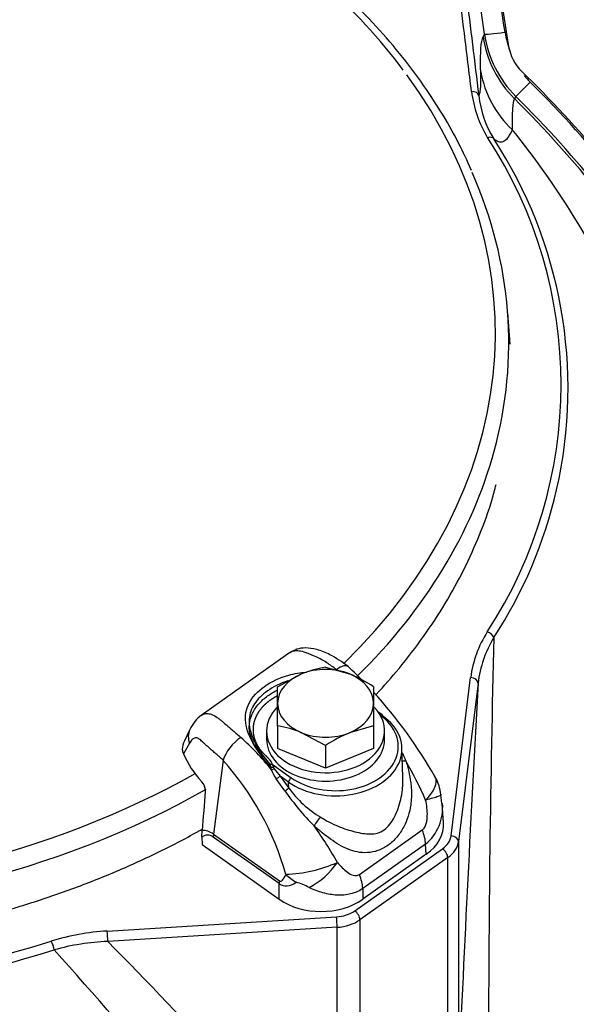
# Model space of a CAD drawing. Units: millimetres. Extents: x 0 to 902, y 595 to 1486.
# Drawn here: x 758 to 766, y 687 to 701 of the extents above; entities that cross this region are included whole.
import ezdxf
from ezdxf.enums import TextEntityAlignment as Align

# ---------------------------------------------------------------- set-up
doc = ezdxf.new("R2010")
doc.units = ezdxf.units.MM
for name, color, linetype in [('Default', 7, 'Continuous'), ('H03-318', 7, 'Continuous'), ('H03-320', 7, 'Continuous'), ('H03-329', 7, 'Continuous'), ('H03-401', 7, 'Continuous'), ('SCREW_DIN_933_M8', 7, 'Continuous'), ('WASHER_DIN_125_1', 7, 'Continuous')]:
    doc.layers.add(name, color=color, linetype=linetype)
doc.styles.add('SEACAD_Arial', font='arial.ttf')
doc.dimstyles.new('ISO', dxfattribs={"dimtxt": 4.375, "dimasz": 4.375, "dimexe": 2.1875, "dimexo": 0, "dimgap": 1.09375, "dimtad": 1, "dimdec": 0, "dimlfac": 10, "dimtxsty": 'SEACAD_Arial', "dimblk1": '_SE_FILLED', "dimblk2": '_SE_FILLED', "dimsah": 1, "dimcen": 2.1875, "dimadec": 0, "dimazin": 0, "dimtfac": 0.5, "dimtdec": 3, "dimtmove": 0, "dimatfit": 3, "dimfxl": 1, "dimarcsym": 0})

# ---------------------------------------------------------------- blocks, each defined once
blk = doc.blocks.new('SE37')
at = {"layer": 'H03-318', "color": 7, "linetype": 'Continuous'}
for p, q in [((761.988, 692.244), (760.802, 691.405)), ((763.254, 691.417), (763.2, 691.455)), ((760.65, 691.214), (760.577, 691.059)), ((760.645, 691.03), (760.563, 690.883)), ((761.733, 690.749), (761.623, 690.889)), ((763.538, 690.574), (763.525, 690.967)), ((761.1, 690.8), (760.971, 689.797)), ((761.751, 690.704), (761.733, 690.749)), ((761.754, 690.673), (761.751, 690.704)), ((761.764, 690.745), (762.024, 690.561)), ((761.764, 690.745), (761.783, 690.704)), ((761.783, 690.704), (761.794, 690.682)), ((761.794, 690.682), (761.872, 690.583)), ((761.939, 690.384), (761.821, 690.544)), ((761.988, 690.501), (761.872, 690.583)), ((761.872, 690.583), (761.991, 690.421)), ((761.991, 690.421), (761.988, 690.501)), ((764.067, 690.212), (764.054, 690.331)), ((764.088, 689.951), (764.07, 690.213)), ((760.813, 689.758), (760.816, 689.845)), ((762.948, 689.251), (763.8, 689.854)), ((760.813, 689.758), (760.815, 689.655)), ((761.862, 689.126), (760.968, 689.758)), ((760.971, 689.797), (761.865, 689.165)), ((760.815, 689.655), (761.862, 688.914)), ((763.845, 689.662), (762.993, 689.059)), ((763.855, 689.524), (763.845, 689.662)), ((763.855, 689.524), (762.993, 688.914)), ((761.862, 688.914), (761.862, 689.126)), ((762.993, 689.059), (762.993, 688.914))]:
    blk.add_line(p, q, dxfattribs=at)
for centre, radius, start, end in [((758.557, 687.522), 6.215, 44.2354, 46.9746), ((758.557, 687.522), 6.215, 29.3742, 42.4711), ((761.094, 691.015), 0.487, 125.8599, 155.8457), ((760.836, 690.932), 0.289, 153.8184, 177.3724), ((758.815, 688.287), 3.786, 39.0797, 48.1544), ((760.725, 690.957), 0.178, 183.9594, 204.472), ((761.323, 689.88), 2.431, 21.9338, 24.7107), ((758.18, 688.186), 3.918, 15.7722, 41.839), ((759.268, 688.273), 4.99, 23.4542, 30.2644), ((761.767, 690.822), 0.119, 261.995, 277.7946), ((762.142, 690.793), 0.406, 197.0797, 217.8683), ((760.67, 690.381), 0.19, 359.1211, 41.2891), ((763.436, 690.263), 0.621, 6.3577, 29.3573), ((764.673, 692.254), 3.312, 214.3726, 225.0796), ((763.137, 691.243), 1.41, 215.6511, 239.6881), ((763.431, 690.157), 0.646, 309.8945, 4.888), ((758.242, 686.951), 5.049, 29.1949, 35.8588), ((761.877, 691.161), 1.91, 272.2331, 293.8707), ((761.742, 690.049), 1.108, 298.2263, 324.9926), ((761.982, 688.633), 0.523, 57.0927, 77.9218)]:
    blk.add_arc(centre, radius, start, end, dxfattribs=at)
for centre, major_axis, ratio, start_param, end_param in [((763.226, 691.376), (-0.0289, -0.0408), 0.5, 3.14159, 4.024851), ((762.625, 690.951), (-0.9, -0.001), 0.706137, 0.784843, 3.926436), ((762.625, 690.986), (-0.85, 0.001), 0.707106, 0.786312, 3.927905), ((763.226, 691.376), (-0.0289, -0.0408), 0.5, 2.526113, 3.14159), ((760.92, 691.084), (0.27, -0.13), 0.839315, 3.140201, 3.871699), ((761.31, 690.919), (-0.199, -0.224), 0.401497, 4.145456, 5.578134), ((762.464, 691.311), (-2.002, 0.083), 0.73806, 0.349884, 0.631884), ((761.764, 690.78), (-0.0491, -0.0097), 0.700341, 0.771734, 1.433664), ((761.771, 690.693), (0.0488, 0.0109), 0.331206, 4.289191, 5.13108), ((761.836, 690.558), (0.0399, 0.0302), 0.055812, 4.284743, 5.758685), ((762.024, 690.526), (0.0289, 0.0408), 0.5, 0.955317, 2.526113), ((761.973, 687.471), (2.429, 30.683), 0.043695, 1.479356, 1.496789), ((761.956, 690.396), (0.0407, 0.0291), 0.008804, 4.294402, 5.759564), ((762.394, 689.937), (-0.076, -0.107), 0.275385, 3.957669, 5.169331), ((763.288, 689.924), (-0.801, 0), 0.706246, 2.356803, 3.190878), ((760.967, 679.604), (0.137, -10.242), 0.137436, 3.041965, 3.152348), ((763.492, 689.899), (0.289, -0.408), 0.5, 0.650386, 1.125361), ((760.614, 679.367), (-0.28, -10.418), 0.103916, 3.072334, 3.215799), ((761.321, 689.995), (-0.289, -0.408), 0.5, -0.755106, -0.650386), ((762.215, 689.363), (-0.289, -0.408), 0.5, -0.755106, -0.650386), ((762.077, 691.424), (0.199, 2.264), 0.098988, 3.083973, 3.43555), ((762.301, 689.45), (-0.46, 0.196), 0.73321, 1.061027, 1.423724), ((762.639, 689.296), (0.289, -0.408), 0.5, 0.650386, 1.125361), ((762.427, 691.623), (0.503, 2.524), 0.246507, 3.036788, 3.388365), ((762.427, 689.315), (0.8, 0), 0.707969, 3.9276, 5.497179)]:
    blk.add_ellipse(centre, major_axis=major_axis, ratio=ratio, start_param=start_param, end_param=end_param, dxfattribs=at)
for points, degree, knots in [([(762.637, 692.023), (762.615, 692.04), (762.573, 692.074), (762.507, 692.119), (762.429, 692.166), (762.358, 692.201), (762.295, 692.228), (762.23, 692.254), (762.156, 692.277), (762.08, 692.282), (762.027, 692.268), (761.998, 692.251), (761.987, 692.244)], 3, [0, 0, 0, 0, 0.0743857, 0.1477193, 0.2201333, 0.3279667, 0.3734607, 0.417704, 0.5325974, 0.6197348, 0.7079913, 0.7696812, 0.7696812, 0.7696812, 0.7696812]), ([(762.798, 692.066), (762.711, 692.13), (762.587, 692.217), (762.383, 692.301), (762.225, 692.326), (762.097, 692.306), (762.033, 692.271), (761.995, 692.249)], 3, [0, 0, 0, 0, 0.336107, 0.552618, 0.729132, 0.862027, 1, 1, 1, 1]), ([(761.751, 690.704), (761.661, 690.8), (761.582, 690.902), (761.46, 691.106), (761.419, 691.207), (761.395, 691.4), (761.411, 691.49), (761.498, 691.656), (761.569, 691.733), (761.755, 691.864), (761.868, 691.917), (762.067, 691.972), (762.148, 691.986), (762.229, 691.99)], 3, [0, 0, 0, 0, 0.125, 0.125, 0.25, 0.25, 0.375, 0.375, 0.5, 0.5, 0.625, 0.625, 0.703236, 0.703236, 0.703236, 0.703236]), ([(762.798, 692.066), (762.79, 692.073), (762.779, 692.077), (762.748, 692.079), (762.727, 692.074), (762.683, 692.055), (762.659, 692.04), (762.637, 692.023)], 3, [0.3025737, 0.3025737, 0.3025737, 0.3025737, 0.5, 0.5, 0.75, 0.75, 1, 1, 1, 1]), ([(761.979, 691.873), (761.876, 691.84), (761.781, 691.793), (761.629, 691.685), (761.569, 691.626), (761.485, 691.5), (761.46, 691.432), (761.447, 691.287), (761.46, 691.21), (761.519, 691.052), (761.566, 690.969), (761.623, 690.889)], 3, [0.3632763, 0.3632763, 0.3632763, 0.3632763, 0.5, 0.5, 0.625, 0.625, 0.75, 0.75, 0.875, 0.875, 1, 1, 1, 1]), ([(761.456, 691.225), (761.455, 691.247), (761.457, 691.317), (761.49, 691.434), (761.576, 691.564), (761.693, 691.668), (761.787, 691.723), (761.833, 691.745)], 3, [0.2123837, 0.2123837, 0.2123837, 0.2123837, 0.2503301, 0.3361526, 0.4194979, 0.5003746, 0.5691146, 0.5691146, 0.5691146, 0.5691146]), ([(761.833, 691.668), (761.783, 691.642), (761.74, 691.612), (761.69, 691.576), (761.649, 691.535), (761.608, 691.493), (761.578, 691.447), (761.549, 691.401), (761.531, 691.352), (761.513, 691.303), (761.508, 691.253), (761.503, 691.203), (761.51, 691.153), (761.518, 691.102), (761.538, 691.054), (761.557, 691.006), (761.589, 690.96), (761.621, 690.915), (761.663, 690.875)], 2, [0.4461283, 0.4461283, 0.4461283, 0.5, 0.5, 0.5625, 0.5625, 0.625, 0.625, 0.6875, 0.6875, 0.75, 0.75, 0.8125, 0.8125, 0.875, 0.875, 0.9375, 0.9375, 1, 1, 1]), ([(760.802, 691.405), (760.811, 691.412), (760.834, 691.425), (760.878, 691.433), (760.944, 691.423), (761.005, 691.39), (761.054, 691.353), (761.101, 691.314), (761.165, 691.259), (761.25, 691.186), (761.31, 691.134), (761.341, 691.107)], 3, [0.2303494, 0.2303494, 0.2303494, 0.2303494, 0.2888989, 0.3767279, 0.4647419, 0.5808812, 0.6252653, 0.6707405, 0.7787846, 0.8882727, 1, 1, 1, 1]), ([(761.623, 690.889), (761.617, 690.894), (761.606, 690.905), (761.59, 690.922), (761.576, 690.939), (761.562, 690.955), (761.55, 690.972), (761.539, 690.988), (761.528, 691.004), (761.519, 691.019), (761.51, 691.035), (761.503, 691.05), (761.496, 691.064), (761.476, 691.109), (761.462, 691.163), (761.457, 691.212), (761.456, 691.225)], 3, [0, 0, 0, 0, 0.012114, 0.0239226, 0.0354258, 0.0466235, 0.0575159, 0.0681028, 0.0783843, 0.0883604, 0.0980311, 0.1073964, 0.1164563, 0.1252107, 0.1900607, 0.2123837, 0.2123837, 0.2123837, 0.2123837]), ([(761.1, 690.8), (761.091, 690.807), (761.075, 690.821), (761.051, 690.842), (761.027, 690.863), (761.003, 690.884), (760.98, 690.904), (760.957, 690.925), (760.928, 690.95), (760.896, 690.979), (760.861, 691.01), (760.832, 691.037), (760.808, 691.059), (760.787, 691.077), (760.766, 691.093), (760.745, 691.102), (760.723, 691.103), (760.702, 691.095), (760.682, 691.079), (760.663, 691.058), (760.651, 691.039), (760.645, 691.03)], 3, [0, 0, 0, 0, 0.039829, 0.079871, 0.120139, 0.160647, 0.201408, 0.242434, 0.283739, 0.353726, 0.425219, 0.482385, 0.528075, 0.575523, 0.615961, 0.667192, 0.724993, 0.785997, 0.854453, 0.924088, 1, 1, 1, 1]), ([(761.663, 690.875), (761.704, 690.836), (761.725, 690.812), (761.736, 690.798), (761.744, 690.787), (761.754, 690.772), (761.759, 690.76), (761.762, 690.752), (761.764, 690.745)], 2, [0, 0, 0, 0.5, 0.5, 0.7, 0.7, 0.9, 0.9, 1, 1, 1]), ([(763.578, 690.788), (763.585, 690.765), (763.6, 690.717), (763.622, 690.62), (763.643, 690.514), (763.657, 690.364), (763.65, 690.154), (763.579, 689.93), (763.46, 689.751), (763.34, 689.639), (763.202, 689.568), (763.06, 689.54), (762.924, 689.55), (762.754, 689.6), (762.595, 689.697), (762.463, 689.8), (762.389, 689.86), (762.352, 689.892), (762.334, 689.908)], 3, [0, 0, 0, 0, 0.028918, 0.057799, 0.115833, 0.155, 0.234309, 0.359525, 0.427855, 0.499385, 0.571083, 0.639622, 0.704215, 0.765648, 0.884041, 0.942163, 0.97107, 1, 1, 1, 1]), ([(763.578, 690.788), (763.567, 690.787), (763.557, 690.786), (763.538, 690.785), (763.53, 690.785), (763.524, 690.785)], 3, [0, 0, 0, 0, 0.25, 0.25, 0.5, 0.5, 0.5, 0.5]), ([(763.535, 690.445), (763.537, 690.472), (763.539, 690.515), (763.538, 690.558), (763.538, 690.573)], 3, [0.82815386, 0.82815386, 0.82815386, 0.82815386, 0.86815835, 0.89123399, 0.89123399, 0.89123399, 0.89123399]), ([(763.846, 690.259), (763.931, 690.342), (763.98, 690.431), (763.993, 690.527), (763.988, 690.552), (763.975, 690.572)], 3, [0, 0, 0, 0, 0.5, 0.5, 0.7238758, 0.7238758, 0.7238758, 0.7238758]), ([(763.975, 690.572), (763.974, 690.574), (763.972, 690.577), (763.969, 690.581), (763.967, 690.583), (763.965, 690.585)], 3, [0.72387577, 0.72387577, 0.72387577, 0.72387577, 0.75, 0.75, 0.77765049, 0.77765049, 0.77765049, 0.77765049]), ([(762.425, 690.025), (762.444, 690.013), (762.483, 689.99), (762.56, 689.947), (762.659, 689.902), (762.776, 689.86), (762.888, 689.828), (762.995, 689.805), (763.096, 689.796), (763.193, 689.806), (763.255, 689.835), (763.312, 689.875), (763.366, 689.929), (763.428, 690.031), (763.476, 690.146), (763.511, 690.269), (763.528, 690.369), (763.534, 690.429), (763.535, 690.445)], 3, [0, 0, 0, 0, 0.0332958, 0.0663954, 0.131976, 0.196947, 0.2603741, 0.3225414, 0.3835184, 0.4425718, 0.499894, 0.5003336, 0.5577768, 0.6169321, 0.6779087, 0.7399058, 0.8032985, 0.8281539, 0.8281539, 0.8281539, 0.8281539]), ([(763.8, 689.854), (763.807, 689.858), (763.813, 689.864), (763.824, 689.876), (763.829, 689.883), (763.842, 689.906), (763.849, 689.922), (763.859, 689.957), (763.862, 689.975), (763.867, 690.011), (763.868, 690.028), (763.87, 690.082), (763.868, 690.118), (763.86, 690.189), (763.854, 690.225), (763.846, 690.259)], 3, [0, 0, 0, 0, 0.0625, 0.0625, 0.125, 0.125, 0.25, 0.25, 0.375, 0.375, 0.5, 0.5, 0.75, 0.75, 1, 1, 1, 1]), ([(764.056, 690.332), (764.056, 690.329), (764.054, 690.327), (764.044, 690.319), (764.031, 690.313), (763.995, 690.299), (763.972, 690.292), (763.915, 690.276), (763.882, 690.268), (763.846, 690.259)], 3, [0.1009024, 0.1009024, 0.1009024, 0.1009024, 0.25, 0.25, 0.5, 0.5, 0.75, 0.75, 1, 1, 1, 1]), ([(762.65, 689.413), (762.671, 689.388), (762.693, 689.364), (762.738, 689.32), (762.762, 689.299), (762.811, 689.263), (762.836, 689.248), (762.878, 689.236), (762.892, 689.234), (762.921, 689.237), (762.935, 689.241), (762.948, 689.251)], 3, [0, 0, 0, 0, 0.25, 0.25, 0.5, 0.5, 0.75, 0.75, 0.875, 0.875, 1, 1, 1, 1]), ([(762.993, 689.059), (762.968, 689.042), (762.942, 689.028), (762.888, 689.004), (762.859, 688.994), (762.8, 688.979), (762.77, 688.975), (762.708, 688.969), (762.677, 688.969), (762.614, 688.972), (762.582, 688.976), (762.518, 688.986), (762.486, 688.994), (762.423, 689.011), (762.392, 689.021), (762.329, 689.045), (762.297, 689.058), (762.266, 689.073)], 3, [0, 0, 0, 0, 0.125, 0.125, 0.25, 0.25, 0.375, 0.375, 0.5, 0.5, 0.625, 0.625, 0.75, 0.75, 0.875, 0.875, 1, 1, 1, 1])]:
    blk.add_open_spline(points, degree=degree, knots=knots, dxfattribs=at)
at = {"layer": 'H03-320', "color": 7, "linetype": 'Continuous'}
for p, q in [((764.624, 700.596), (764.643, 700.635)), ((765.069, 699.791), (765.261, 699.985)), ((765.069, 699.791), (765.05, 699.759)), ((764.191, 689.775), (764.456, 691.919)), ((764.556, 691.842), (764.291, 689.698)), ((764.291, 689.698), (764.291, 686.539)), ((762.885, 688.758), (764.075, 689.6)), ((764.146, 689.479), (762.956, 688.637)), ((764.146, 685.477), (764.146, 689.479)), ((759.528, 688.484), (762.637, 688.676)), ((762.956, 688.637), (762.956, 684.412)), ((762.646, 688.535), (759.537, 688.343)), ((762.646, 684.922), (762.646, 688.535))]:
    blk.add_line(p, q, dxfattribs=at)
for centre, radius, start, end in [((182.66, 615.273), 588.21, 8.344282, 8.494813), ((206.935, 619.245), 563.895, 8.30127, 8.45826), ((766.124, 700.853), 1.497, 188.3794, 225.1926), ((766.103, 700.831), 1.193, 188.2578, 201.376), ((765.976, 700.37), 1.405, 190.0454, 227.1207), ((766.103, 700.831), 1.193, 219.3378, 225.1716), ((754.005, 688.647), 15.977, 32.3978, 45.2066), ((765.988, 700.035), 1.53, 186.7011, 211.6943), ((765.982, 699.962), 1.425, 186.4689, 211.6322), ((754.005, 688.647), 15.668, 32.4031, 45.1743), ((754.005, 688.647), 15.703, 32.3978, 45.2066), ((756.182, 692.191), 11.368, 23.313, 38.9719), ((759.568, 695.888), 6.113, 326.7793, 33.1548), ((759.607, 695.837), 6.169, 347.1082, 33.1992), ((759.607, 695.837), 6.169, 326.8085, 347.1082), ((765.972, 691.718), 1.529, 147.5449, 172.4415), ((766.136, 691.642), 1.593, 149.0946, 172.7803), ((989.032, 686.774), 224.334, 178.54743, 180.00835), ((1331.066, 660.847), 567.357, 176.86826, 177.40453), ((759.719, 685.297), 3.193, 93.4236, 107.275), ((754.055, 703.477), 15.849, 271.5191, 287.3085), ((754.055, 703.471), 15.967, 271.5207, 287.3252), ((759.655, 685.226), 3.119, 92.1753, 105.7157), ((718.089, 651.425), 54.888, 36.9305, 42.1068), ((721.962, 651.073), 52.923, 39.7601, 44.7666), ((755.531, 693.347), 12.141, 304.05, 334.0867)]:
    blk.add_arc(centre, radius, start, end, dxfattribs=at)
for centre, major_axis, ratio, start_param, end_param in [((764.939, 700.679), (-0.297, -0.044), 0.055416, 0.040521, 1.503373), ((766.106, 700.821), (-1.304, 0.742), 0.99782, 0.668997, 1.306354), ((764.468, 699.786), (0.0992, 0.0122), 0.704433, 0.05933, 1.484125), ((764.686, 699.16), (0.0848, 0.053), 0.646758, 0.039593, 1.186642), ((764.682, 692.468), (-0.0847, 0.0531), 0.646423, 3.813693, 5.097463), ((764.456, 691.849), (-0.0992, 0.0123), 0.704416, 3.228529, 4.799325), ((763.793, 689.8), (0.4, 0), 0.707107, 5.497787, 6.195919), ((763.793, 689.729), (0.5, 0), 0.707107, 5.497787, 6.195919), ((764.191, 689.704), (-0.0992, 0.0123), 0.704416, 3.228529, 4.799325), ((764.075, 689.529), (-0.0577, 0.0816), 0.5, 3.757072, 5.327869), ((762.602, 688.958), (0.4, 0), 0.707107, 4.799655, 5.497787), ((762.885, 688.687), (-0.0577, 0.0816), 0.5, 3.757072, 5.327869), ((762.637, 688.606), (-0.0062, 0.0998), 0.061628, 3.925085, 5.495881), ((762.602, 688.887), (0.5, 0), 0.707107, 4.799655, 5.497787), ((759.528, 688.413), (-0.0062, 0.0998), 0.061628, 3.925085, 5.495881), ((758.771, 688.275), (-0.0301, 0.0954), 0.288557, 4.114697, 5.45231)]:
    blk.add_ellipse(centre, major_axis=major_axis, ratio=ratio, start_param=start_param, end_param=end_param, dxfattribs=at)
for points, knots in [([(764.468, 699.856), (764.435, 700.119), (764.403, 700.382), (764.371, 700.645), (764.318, 701.076), (764.264, 701.508), (764.211, 701.939)], [0, 0, 0, 0, 0.378555, 0.378555, 0.378555, 1, 1, 1, 1]), ([(764.31, 701.886), (764.315, 701.839), (764.321, 701.792), (764.327, 701.745), (764.35, 701.557), (764.373, 701.369), (764.396, 701.181), (764.453, 700.721), (764.51, 700.262), (764.566, 699.802)], [0, 0, 0, 0, 0.067637, 0.067637, 0.067637, 0.338186, 0.338186, 0.338186, 1, 1, 1, 1]), ([(764.593, 700.125), (764.589, 700.255), (764.59, 700.359), (764.601, 700.516), (764.61, 700.569), (764.624, 700.596)], [0, 0, 0, 0, 0.5, 0.5, 1, 1, 1, 1]), ([(764.566, 699.802), (764.572, 699.809), (764.577, 699.819), (764.585, 699.851), (764.588, 699.872), (764.595, 699.953), (764.596, 700.028), (764.593, 700.125)], [0, 0, 0, 0, 0.25, 0.25, 0.5, 0.5, 1, 1, 1, 1]), ([(765.05, 699.759), (765.038, 699.737), (765.028, 699.691), (765.018, 699.552), (765.017, 699.458), (765.02, 699.341)], [0, 0, 0, 0, 0.5, 0.5, 1, 1, 1, 1]), ([(765.02, 699.341), (765.019, 699.338), (765.017, 699.335), (765.015, 699.329), (765.011, 699.321), (765.007, 699.312), (764.999, 699.296), (764.993, 699.286), (764.978, 699.258), (764.967, 699.241), (764.936, 699.2), (764.915, 699.182), (764.872, 699.166), (764.851, 699.167), (764.809, 699.183), (764.789, 699.198), (764.769, 699.215)], [0, 0, 0, 0, 0.015625, 0.015625, 0.03125, 0.0625, 0.0625, 0.125, 0.125, 0.25, 0.25, 0.5, 0.5, 0.75, 0.75, 1, 1, 1, 1])]:
    blk.add_open_spline(points, degree=3, knots=knots, dxfattribs=at)
at = {"layer": 'H03-329', "color": 7, "linetype": 'Continuous'}
blk.add_line((764.99, 696.435), (764.958, 696.859), dxfattribs=at)
for centre, major_axis, start_param, end_param in [((754.005, 696.586), (-10.786, 0), 3.627371, 3.814196), ((754.005, 696.586), (-10.786, 0), 2.513992, 3.618021), ((754.005, 696.453), (-10.968, 0), 2.951309, 3.443248), ((754.005, 696.453), (-10.968, 0), 2.51903, 2.951309), ((754.005, 696.586), (-10.786, 0), 0.898784, 2.242809), ((754.005, 696.453), (-10.968, 0), 0.894687, 2.247243)]:
    blk.add_ellipse(centre, major_axis=major_axis, ratio=0.707107, start_param=start_param, end_param=end_param, dxfattribs=at)
for points, knots in [([(764.467, 698.787), (764.407, 698.921), (764.291, 699.179), (764.044, 699.61), (763.747, 700.051), (763.41, 700.481), (763.036, 700.894), (762.73, 701.188), (762.553, 701.346), (762.519, 701.376)], [0, 0, 0, 0, 0.0192318, 0.0440059, 0.0688091, 0.0936397, 0.1184949, 0.1433708, 0.1492002, 0.1492002, 0.1492002, 0.1492002]), ([(763.175, 691.688), (763.283, 691.804), (763.509, 692.062), (763.824, 692.473), (764.118, 692.92), (764.372, 693.381), (764.581, 693.848), (764.727, 694.243), (764.781, 694.458), (764.8, 694.532)], [0.8574967, 0.8574967, 0.8574967, 0.8574967, 0.8767997, 0.899602, 0.9223846, 0.9451438, 0.9678765, 0.9905811, 1, 1, 1, 1]), ([(747.191, 689.866), (747.22, 689.849), (747.431, 689.732), (747.834, 689.524), (748.419, 689.261), (749.026, 689.025), (749.652, 688.817), (750.295, 688.636), (750.953, 688.485), (751.622, 688.364), (752.302, 688.273), (752.987, 688.212), (753.677, 688.182), (754.368, 688.183), (755.058, 688.214), (755.743, 688.277), (756.422, 688.369), (757.091, 688.492), (757.748, 688.645), (758.391, 688.827), (759.016, 689.037), (759.622, 689.274), (760.206, 689.539), (760.594, 689.74), (760.791, 689.85), (760.806, 689.858)], [0.2565919, 0.2565919, 0.2565919, 0.2565919, 0.2602622, 0.2830947, 0.3059291, 0.3287638, 0.3515981, 0.3744314, 0.3972636, 0.4200947, 0.4429248, 0.4657542, 0.4885833, 0.5114124, 0.5342419, 0.5570722, 0.5799037, 0.6027368, 0.6255717, 0.6484089, 0.6712484, 0.6940903, 0.7169343, 0.7397799, 0.7416872, 0.7416872, 0.7416872, 0.7416872])]:
    blk.add_open_spline(points, degree=3, knots=knots, dxfattribs=at)
at = {"layer": 'H03-401', "color": 7, "linetype": 'Continuous'}
blk.add_line((764.664, 702.421), (764.971, 700.468), dxfattribs=at)
for centre, radius, start, end in [((765.564, 700.561), 0.6, 188.9269, 225.8675), ((754.005, 688.647), 16, 34.1144, 45.8675)]:
    blk.add_arc(centre, radius, start, end, dxfattribs=at)
at = {"layer": 'SCREW_DIN_933_M8', "color": 7, "linetype": 'Continuous'}
for p, q in [((761.84, 691.793), (762.165, 691.967)), ((762.49, 692.059), (762.815, 691.967)), ((761.84, 691.569), (761.84, 691.793)), ((763.14, 691.793), (763.14, 691.569)), ((761.84, 691.263), (761.84, 691.569)), ((763.14, 691.569), (763.14, 691.263)), ((761.84, 691.263), (761.84, 690.955)), ((762.49, 690.997), (762.165, 691.171)), ((763.14, 691.263), (762.815, 691.171)), ((763.14, 691.263), (763.14, 690.955)), ((762.49, 690.69), (761.84, 690.955)), ((762.49, 690.997), (762.49, 690.69)), ((763.14, 690.955), (762.49, 690.69))]:
    blk.add_line(p, q, dxfattribs=at)
for centre, radius, start, end in [((762.739, 690.554), 1.525, 99.3888, 112.1013), ((762.06, 690.163), 1.956, 56.4662, 67.2794), ((761.592, 689.758), 1.525, 67.8987, 80.6112), ((763.571, 689.367), 1.956, 112.7206, 123.5338)]:
    blk.add_arc(centre, radius, start, end, dxfattribs=at)
for major_axis, start_param, end_param in [((-0.65, 0), 5.235988, 6.283185), ((-0.65, 0), 4.18879, 5.235988), ((-0.65, 0), 3.141593, 4.18879), ((0.65, 0), 3.141593, 4.18879), ((0.65, 0), 5.235988, 6.283185), ((0.65, 0), 4.18879, 5.235988)]:
    blk.add_ellipse((762.49, 691.569), major_axis=major_axis, ratio=0.707107, start_param=start_param, end_param=end_param, dxfattribs=at)
at = {"layer": 'WASHER_DIN_125_1', "color": 7, "linetype": 'Continuous'}
for p, q in [((761.69, 691.194), (761.69, 691.081)), ((763.29, 691.081), (763.29, 691.194))]:
    blk.add_line(p, q, dxfattribs=at)
for centre, start_param, end_param in [((762.49, 691.194), 5.681996, 6.283185), ((762.49, 691.194), 0, 3.735051), ((762.49, 691.081), 0, 3.141593)]:
    blk.add_ellipse(centre, major_axis=(-0.8, 0), ratio=0.707107, start_param=start_param, end_param=end_param, dxfattribs=at)
blk = doc.blocks.new('DMBLK66')
at = {"layer": 'Default', "linetype": 'Continuous'}
for points in [[(758.38, 717.573), (754.005, 716.844), (758.38, 716.115)], [(780.73, 717.573), (780.73, 716.115), (785.105, 716.844)]]:
    blk.add_hatch(color=7, dxfattribs=at).paths.add_polyline_path(points)
at = {"layer": 'Default', "color": 7, "linetype": 'Continuous'}
for p, q in [((754.005, 709.982), (754.005, 719.031)), ((785.105, 698.65), (785.105, 719.031)), ((754.005, 716.844), (785.105, 716.844))]:
    blk.add_line(p, q, dxfattribs=at)
at = {"layer": 'Default', "color": 7, "linetype": 'Continuous', "style": 'SEACAD_Arial'}
blk.add_text('311', height=4.375, dxfattribs=at).set_placement((766.622, 722.313), align=Align.TOP_LEFT)
blk = doc.blocks.new('_SE_FILLED')
at = {"color": 0}
blk.add_line((0, 0), (-1, 0), dxfattribs=at)
blk.add_solid([(0, 0), (-1, -0.1665), (-1, 0.1665), (0, 0)], dxfattribs=at)

msp = doc.modelspace()

# ---------------------------------------------------------------- block references
at = {"layer": 'Default'}
msp.add_blockref('SE37', (0, 0), dxfattribs=at)

# ---------------------------------------------------------------- dimensions: what is measured, and where the dimension line sits
at = {"layer": 'Default', "color": 7, "linetype": 'Continuous'}
dim = msp.add_linear_dim(base=(785.1051, 716.8438), p1=(754.0051, 709.982), p2=(785.1051, 698.6499), text='\\A1;<>', dimstyle='ISO', override={"dimdec": 2}, dxfattribs=at)
dim.commit()
dim.dimension.update_dxf_attribs({"geometry": 'DMBLK66', "text_midpoint": (769.5551, 716.8438), "dimtype": 160})

doc.saveas('drawing.dxf')
